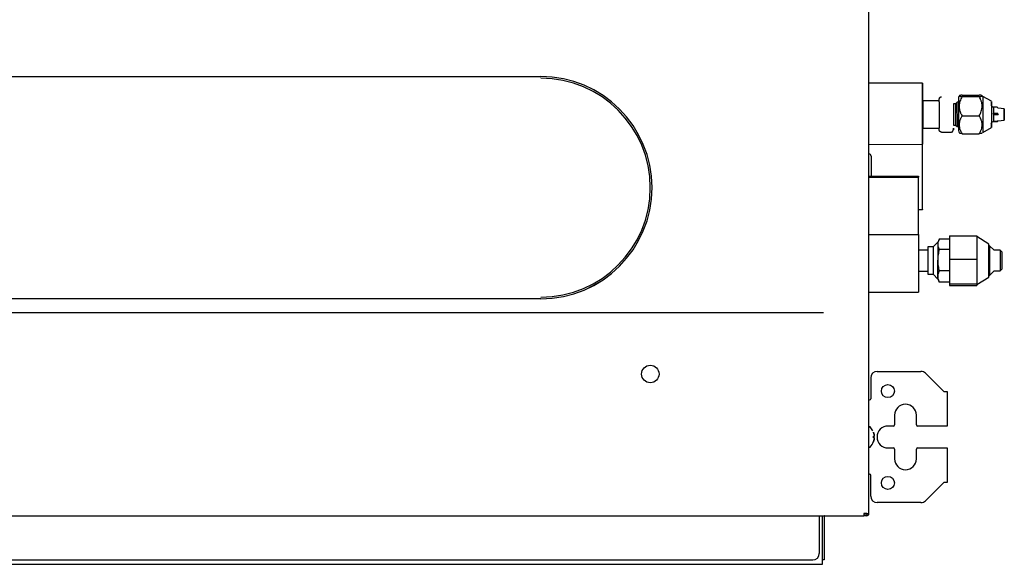
# Model space of a CAD drawing. Units: inches. Extents: x 0 to 8119, y 0 to 5791.
# Drawn here: x 2373 to 2823, y 2155 to 2404 of the extents above; entities that cross this region are included whole.
import ezdxf

# ---------------------------------------------------------------- set-up
doc = ezdxf.new("R2010")
doc.units = ezdxf.units.IN
doc.header["$MEASUREMENT"] = 0
doc.layers.add('1', color=7, linetype='Continuous', true_color=0xffffff)

msp = doc.modelspace()

# ---------------------------------------------------------------- linework, layer by layer
at = {"layer": '1', "color": 3, "linetype": 'Continuous', "lineweight": 25}
for p, q in [((2760.96, 2178.69), (2760.96, 2867.12)), ((2760.96, 2178.69), (2760.96, 2867.12)), ((2210.96, 2378.49), (2610.96, 2378.49)), ((2785.44, 2375.41), (2760.96, 2375.39)), ((2803.54, 2369.31), (2811.41, 2369.32)), ((2803.56, 2369.99), (2811.43, 2370)), ((2812.99, 2369.43), (2812.99, 2369.43)), ((2816.99, 2367.18), (2812.99, 2369.43)), ((2785.56, 2365.91), (2785.43, 2365.91)), ((2785.45, 2365.91), (2785.45, 2365.91)), ((2793.07, 2367.38), (2785.57, 2367.38)), ((2800.56, 2366.04), (2799.57, 2366.04)), ((2801.25, 2366.72), (2800.56, 2366.04)), ((2801.98, 2366.72), (2801.25, 2366.72)), ((2817.67, 2364.5), (2816.89, 2365.28)), ((2819.65, 2364.49), (2817.7, 2364.49)), ((2819.65, 2364.49), (2817.71, 2364.49)), ((2817.76, 2364.4), (2817.88, 2364.28)), ((2820.08, 2364.08), (2819.68, 2364.48)), ((2803.55, 2360.49), (2811.42, 2360.49)), ((2817.68, 2361.55), (2817.71, 2361.53)), ((2817.71, 2361.21), (2819.65, 2361.21)), ((2817.72, 2361.18), (2817.71, 2361.13)), ((2819.65, 2361.16), (2817.77, 2361.16)), ((2819.65, 2361.56), (2817.79, 2361.56)), ((2817.79, 2361.56), (2817.8, 2361.56)), ((2819.65, 2361.56), (2817.79, 2361.56)), ((2819.98, 2361.54), (2819.65, 2361.56)), ((2819.97, 2361.54), (2819.65, 2361.56)), ((2819.66, 2361.16), (2820, 2361.14)), ((2819.67, 2361.51), (2819.67, 2361.21)), ((2820.09, 2361.18), (2820.08, 2361.18)), ((2820.11, 2361.49), (2820.09, 2361.49)), ((2822.77, 2363.8), (2820.11, 2364.07)), ((2822.87, 2363.69), (2822.77, 2363.8)), ((2785.44, 2356.39), (2785.57, 2356.39)), ((2785.47, 2347.92), (2785.46, 2356.39)), ((2785.46, 2347.97), (2785.46, 2356.39)), ((2799.58, 2356.3), (2800.57, 2356.3)), ((2799.58, 2356.3), (2799.58, 2356.3)), ((2800.57, 2356.3), (2801.26, 2355.61)), ((2801.26, 2355.61), (2801.99, 2355.61)), ((2801.26, 2355.61), (2801.26, 2355.61)), ((2813.01, 2352.93), (2817, 2355.18)), ((2816.9, 2357.08), (2817.68, 2357.87)), ((2817.68, 2357.87), (2817.68, 2357.87)), ((2817.7, 2357.91), (2817.69, 2357.89)), ((2819.65, 2357.9), (2817.71, 2357.9)), ((2817.71, 2357.88), (2819.66, 2357.88)), ((2817.71, 2357.88), (2819.66, 2357.88)), ((2817.72, 2357.9), (2819.65, 2357.9)), ((2817.88, 2358.11), (2817.77, 2357.99)), ((2819.68, 2357.9), (2819.68, 2357.89)), ((2819.69, 2357.92), (2820.09, 2358.31)), ((2819.69, 2357.9), (2820.09, 2358.3)), ((2820.09, 2358.29), (2819.69, 2357.9)), ((2820.14, 2358.33), (2819.97, 2358.31)), ((2820.12, 2358.31), (2822.78, 2358.58)), ((2822.78, 2358.58), (2822.88, 2358.69)), ((2822.78, 2358.58), (2822.78, 2358.58)), ((2785.58, 2354.93), (2793.08, 2354.93)), ((2794.17, 2353.1), (2798.5, 2353.1)), ((2803.56, 2352.35), (2811.43, 2352.36)), ((2760.96, 2347.49), (2785.46, 2347.52)), ((2785.49, 2317.58), (2785.46, 2347.97)), ((2785.46, 2347.92), (2785.47, 2347.92)), ((2785.46, 2347.92), (2785.47, 2347.92)), ((2785.49, 2317.63), (2785.46, 2347.52)), ((2785.46, 2347.42), (2785.47, 2347.42)), ((2785.47, 2347.42), (2785.47, 2347.92)), ((2785.47, 2346.42), (2785.47, 2346.42)), ((2785.47, 2346.38), (2785.47, 2346.42)), ((2785.49, 2317.53), (2785.47, 2346.42)), ((2785.49, 2317.49), (2785.47, 2346.38)), ((2761.96, 2342.1), (2761.96, 2341.3)), ((2761.96, 2341.3), (2761.96, 2333.01)), ((2760.96, 2333.01), (2783.63, 2333.01)), ((2783.63, 2333.01), (2783.63, 2332.53)), ((2760.96, 2332.53), (2783.63, 2332.53)), ((2783.63, 2306.23), (2783.63, 2332.53)), ((2785.49, 2317.63), (2783.63, 2317.62)), ((2785.49, 2317.58), (2783.63, 2317.58)), ((2785.49, 2317.53), (2783.63, 2317.53)), ((2785.49, 2317.49), (2783.63, 2317.48)), ((2785.49, 2317.63), (2785.49, 2317.58)), ((2785.49, 2317.49), (2785.49, 2317.53)), ((2760.96, 2306.23), (2783.63, 2306.23)), ((2783.63, 2306.23), (2783.63, 2279.84)), ((2797.78, 2305.67), (2797.78, 2295.03)), ((2797.78, 2305.67), (2810.28, 2305.67)), ((2810.28, 2305.67), (2810.28, 2300.35)), ((2792.4, 2302.84), (2790.4, 2300.57)), ((2793.18, 2304.21), (2792.4, 2302.84)), ((2792.4, 2302.84), (2792.4, 2301.78)), ((2792.4, 2301.78), (2792.4, 2294.49)), ((2797.78, 2304.16), (2793.16, 2304.16)), ((2815.78, 2301.84), (2810.28, 2305.34)), ((2815.78, 2286.84), (2815.78, 2301.84)), ((2787.9, 2299.1), (2783.63, 2299.1)), ((2790.4, 2300.57), (2787.9, 2300.57)), ((2787.9, 2300.57), (2787.9, 2299.79)), ((2787.9, 2299.79), (2787.9, 2288.12)), ((2790.4, 2300.57), (2790.4, 2299.79)), ((2790.4, 2299.79), (2790.4, 2288.12)), ((2797.78, 2299.4), (2793.16, 2299.4)), ((2810.28, 2300.35), (2810.28, 2295.03)), ((2816.15, 2301.09), (2815.78, 2301.09)), ((2818.2, 2299.04), (2816.15, 2301.09)), ((2816.15, 2301.09), (2816.15, 2300.25)), ((2816.15, 2300.25), (2816.15, 2287.59)), ((2821.05, 2299.04), (2818.2, 2299.04)), ((2821.05, 2299.04), (2821.05, 2296.91)), ((2821.95, 2298.14), (2821.05, 2299.04)), ((2821.05, 2296.91), (2821.05, 2289.64)), ((2821.95, 2296.42), (2821.95, 2298.14)), ((2792.4, 2287.06), (2792.4, 2294.49)), ((2797.78, 2295.03), (2810.28, 2295.03)), ((2797.78, 2295.03), (2797.78, 2283.7)), ((2810.28, 2295.03), (2810.28, 2289.37)), ((2821.95, 2290.54), (2821.95, 2296.42)), ((2783.63, 2289.58), (2787.9, 2289.58)), ((2787.9, 2288.12), (2790.4, 2288.12)), ((2790.4, 2288.12), (2792.4, 2285.84)), ((2797.78, 2289.59), (2793.16, 2289.59)), ((2810.28, 2289.37), (2810.28, 2283.7)), ((2815.78, 2287.59), (2816.15, 2287.59)), ((2816.15, 2287.59), (2818.2, 2289.64)), ((2818.2, 2289.64), (2821.05, 2289.64)), ((2821.05, 2289.64), (2821.95, 2290.54)), ((2792.4, 2285.84), (2792.4, 2287.06)), ((2792.4, 2285.84), (2793.18, 2284.48)), ((2797.78, 2284.53), (2793.16, 2284.53)), ((2797.78, 2283.7), (2797.78, 2283.02)), ((2797.78, 2283.7), (2810.28, 2283.7)), ((2810.28, 2283.34), (2815.78, 2286.84)), ((2810.28, 2283.7), (2810.28, 2283.36)), ((2810.28, 2283.36), (2810.28, 2283.02)), ((2760.96, 2279.84), (2783.63, 2279.84)), ((2797.78, 2283.02), (2810.28, 2283.02)), ((2610.96, 2276.89), (2210.96, 2276.89)), ((2740.16, 2270.53), (2081.76, 2270.53)), ((2764.76, 2243.69), (2784.72, 2243.69)), ((2794.86, 2234.79), (2786.84, 2242.81)), ((2761.76, 2240.69), (2761.76, 2231.19)), ((2794.86, 2234.79), (2795.16, 2234.49)), ((2795.16, 2234.49), (2796.76, 2234.49)), ((2796.76, 2234.49), (2796.76, 2218.69)), ((2796.76, 2234.49), (2796.76, 2218.69)), ((2760.96, 2230.69), (2761.26, 2230.69)), ((2772.66, 2223.69), (2772.66, 2219.19)), ((2782.66, 2219.19), (2782.66, 2223.69)), ((2772.16, 2218.69), (2769.66, 2218.69)), ((2794.86, 2218.69), (2783.16, 2218.69)), ((2796.76, 2218.69), (2794.86, 2218.69)), ((2769.66, 2208.69), (2772.16, 2208.69)), ((2772.66, 2208.19), (2772.66, 2203.69)), ((2782.66, 2203.69), (2782.66, 2208.19)), ((2783.16, 2208.69), (2794.86, 2208.69)), ((2794.86, 2208.69), (2796.76, 2208.69)), ((2796.76, 2208.69), (2796.76, 2192.89)), ((2760.96, 2196.69), (2761.26, 2196.69)), ((2761.76, 2186.69), (2761.76, 2196.19)), ((2786.84, 2184.57), (2794.86, 2192.59)), ((2795.16, 2192.89), (2794.86, 2192.59)), ((2796.76, 2192.89), (2795.16, 2192.89)), ((2784.72, 2183.69), (2764.76, 2183.69)), ((2063.36, 2177.69), (2758.56, 2177.69)), ((2063.36, 2177.69), (2758.56, 2177.69)), ((2738.26, 2177.69), (2738.26, 2177.49)), ((2738.26, 2177.49), (2738.26, 2160.49)), ((2739.66, 2155.49), (2739.66, 2177.69)), ((2740.46, 2177.49), (2740.46, 2160.49)), ((2758.56, 2178.69), (2758.56, 2177.69)), ((2759.96, 2178.69), (2758.56, 2178.69)), ((2758.56, 2178.49), (2759.96, 2178.49)), ((2759.96, 2177.69), (2758.56, 2177.69)), ((2759.96, 2178.69), (2760.96, 2178.69)), ((2759.96, 2178.49), (2759.96, 2177.69)), ((2086.66, 2157.49), (2735.26, 2157.49)), ((2740.46, 2157.49), (2739.66, 2157.49)), ((2740.46, 2157.49), (2739.66, 2157.49)), ((2740.46, 2160.49), (2740.46, 2157.49)), ((2082.26, 2155.49), (2739.66, 2155.49))]:
    msp.add_line(p, q, dxfattribs=at)
for centre, radius in [((2660.96, 2242.49), 4), ((2769.66, 2234.69), 3), ((2769.66, 2192.69), 3)]:
    msp.add_circle(centre, radius, dxfattribs=at)
for centre, radius, start, end in [((2610.96, 2327.69), 50.8, 270.0057, 89.9943), ((2610.96, 2327.69), 50.79, 270.0057, 89.9943), ((2610.96, 2327.69), 50, 270.0057, 89.9943), ((2819.65, 2364.44), 0.05, 45.098, 90.0609), ((2819.65, 2361.51), 0.05, 87.0694, 90.0609), ((2819.66, 2357.93), 0.05, 270.0609, 315.0195), ((2760.96, 2342.1), 1, 0, 90), ((2764.76, 2240.69), 3, 90, 180), ((2784.72, 2240.69), 3, 45, 90), ((2761.26, 2231.19), 0.5, 270, 0), ((2777.66, 2223.69), 5, 0, 180), ((2761.26, 2218.09), 0.3, 41.4285, 180), ((2754.82, 2212.4), 8.9, 27.0341, 41.4285), ((2769.66, 2213.69), 5, 90, 270), ((2772.16, 2219.19), 0.5, 270, 0), ((2783.16, 2219.19), 0.5, 180, 270), ((2754.82, 2214.98), 8.9, 318.5715, 337.4549), ((2761.26, 2209.29), 0.3, 180, 318.5715), ((2772.16, 2208.19), 0.5, 0, 90), ((2783.16, 2208.19), 0.5, 90, 180), ((2777.66, 2203.69), 5, 180, 0), ((2761.26, 2196.19), 0.5, 0, 90), ((2764.76, 2186.69), 3, 180, 270), ((2784.72, 2186.69), 3, 270, 315), ((2740.66, 2177.49), 1, 168.4617, 180), ((2740.66, 2177.49), 0.2, 90, 180), ((2759.96, 2178.69), 1, 270, 0), ((2759.96, 2178.69), 0.2, 270, 0), ((2735.26, 2160.49), 3, 270, 0)]:
    msp.add_arc(centre, radius, start, end, dxfattribs=at)
for centre, major_axis, ratio, start_param, end_param in [((2785.45, 2361.42), (-0.01, 14), 0.001464, 3.128467, 8.220989), ((2785.45, 2361.42), (-0.01, 13.5), 0.001464, 5.05201, 9.337511), ((2785.45, 2361.42), (-0.01, 13.5), 0.001464, 5.05201, 9.337511), ((2785.45, 2361.42), (-0.01, 13.5), 0.001464, 3.128467, 8.235194), ((2785.45, 2361.42), (-0.01, 13.5), 0.001464, 3.128467, 8.235194), ((2785.45, 2361.42), (-0.01, 14), 0.001464, 6.283131, 9.301789), ((2785.45, 2361.42), (-0.01, 14), 0.001464, 0.349993, 1.243784), ((2802, 2361.17), (-0.01, 8.25), 0.001464, 0.001417, 2.164207), ((2813, 2361.18), (-0.01, 8.25), 0.001464, 0, 2.164207), ((2785.58, 2361.15), (0.01, -6.22), 0.001464, 3.141636, 6.28313), ((2793.08, 2361.16), (0.01, -7), 0.001464, 3.735004, 4.782201), ((2799.58, 2361.17), (0.01, -4.87), 0.001464, 3.141537, 5.3058), ((2800.56, 2361.17), (0.01, -4.87), 0.001464, 3.14301, 5.3058), ((2801.25, 2361.17), (0.01, -5.56), 0.001464, 3.141537, 5.3058), ((2817, 2361.18), (0.01, -6), 0.001464, 2.298511, 6.283185), ((2817.89, 2361.19), (0, 3.1), 0.001464, 0.02746, 1.438615), ((2793.08, 2361.16), (0.01, -7), 0.001464, 4.782201, 5.829399), ((2817.8, 2361.11), (-0.0026, -0.0499), 0.706144, 3.215575, 4.732112), ((2817.91, 2361.1), (-0.0026, -0.0499), 0.706219, 3.215583, 4.730194), ((2817.88, 2361.19), (0, -3.11), 0.001464, 4.739528, 6.151325), ((2817.91, 2361.19), (0, 3.1), 0.001464, 1.597936, 3.009732), ((2820.12, 2364.11), (0.0041, 0.0498), 0.998453, 2.438045, 3.124811), ((2822.71, 2361.2), (-2.01, 1.77), 0.948402, 0.640192, 0.754543), ((2822.77, 2361.19), (0, -2.61), 0.001464, 3.14146, 6.283185), ((2799.58, 2361.17), (0.01, -4.87), 0.001464, 5.3058, 6.283185), ((2800.56, 2361.17), (0.01, -4.87), 0.001464, 5.3058, 6.281756), ((2801.25, 2361.17), (0.01, -5.56), 0.001464, 5.3058, 6.283185), ((2802, 2361.17), (-0.01, 8.25), 0.001464, 2.164207, 3.140163), ((2813, 2361.18), (-0.01, 8.25), 0.001464, 2.164207, 3.143108), ((2817, 2361.18), (0.01, -6), 0.001464, 0, 0.84307), ((2820.12, 2358.26), (0.006, -0.0496), 0.999998, 3.100805, 3.810068), ((2822.71, 2360.93), (-2.61, -2.62), 0.026782, 0.089822, 0.148392), ((2799.58, 2361.17), (0.01, -7), 0.001464, 5.829399, 6.271545)]:
    msp.add_ellipse(centre, major_axis=major_axis, ratio=ratio, start_param=start_param, end_param=end_param, dxfattribs=at)
for major_axis in [(0, 2.5), (0, -2)]:
    msp.add_ellipse((2822.87, 2361.19), major_axis=major_axis, ratio=0.001464, dxfattribs=at)
for points, knots in [([(2793.06, 2366.96), (2793.06, 2367.07), (2793.06, 2367.17), (2793.06, 2367.38), (2793.06, 2367.48), (2793.07, 2367.69), (2793.07, 2367.8), (2793.09, 2367.95), (2793.09, 2368), (2793.1, 2368.08), (2793.1, 2368.11), (2793.11, 2368.16), (2793.12, 2368.19), (2793.13, 2368.26), (2793.14, 2368.32), (2793.17, 2368.42), (2793.19, 2368.47), (2793.23, 2368.57), (2793.25, 2368.62), (2793.29, 2368.7), (2793.3, 2368.72), (2793.32, 2368.76), (2793.33, 2368.77), (2793.35, 2368.8), (2793.36, 2368.81), (2793.4, 2368.87), (2793.44, 2368.92), (2793.51, 2368.98), (2793.54, 2369.01), (2793.58, 2369.04), (2793.6, 2369.05), (2793.63, 2369.07), (2793.64, 2369.08), (2793.69, 2369.11), (2793.72, 2369.13), (2793.77, 2369.15), (2793.78, 2369.15), (2793.8, 2369.16), (2793.83, 2369.17), (2793.86, 2369.18), (2793.92, 2369.2), (2793.96, 2369.21), (2794.03, 2369.22), (2794.05, 2369.22), (2794.1, 2369.22), (2794.12, 2369.22), (2794.15, 2369.22)], [0, 0, 0, 0, 0.125, 0.125, 0.25, 0.25, 0.375, 0.375, 0.4375, 0.4375, 0.46875, 0.46875, 0.5, 0.5, 0.5625, 0.5625, 0.625, 0.625, 0.6875, 0.6875, 0.71875, 0.71875, 0.734375, 0.734375, 0.75, 0.75, 0.8125, 0.8125, 0.84375, 0.84375, 0.859375, 0.859375, 0.875, 0.875, 0.90625, 0.90625, 0.914063, 0.914063, 0.921875, 0.9375, 0.9375, 0.96875, 0.96875, 0.984375, 0.984375, 1, 1, 1, 1]), ([(2803.54, 2369.31), (2803.35, 2368.96), (2803.18, 2368.61), (2802.86, 2367.91), (2802.72, 2367.55), (2802.49, 2366.82), (2802.39, 2366.45), (2802.3, 2365.88), (2802.27, 2365.69), (2802.25, 2365.44), (2802.25, 2365.39), (2802.24, 2365.3), (2802.23, 2365.15), (2802.23, 2365.01), (2802.23, 2364.72), (2802.24, 2364.53), (2802.27, 2364.15), (2802.29, 2363.96), (2802.39, 2363.39), (2802.48, 2363.01), (2802.61, 2362.59), (2802.62, 2362.55), (2802.66, 2362.45), (2802.7, 2362.31), (2802.75, 2362.18), (2802.86, 2361.9), (2802.94, 2361.72), (2803.18, 2361.18), (2803.35, 2360.83), (2803.55, 2360.49)], [0, 0, 0, 0, 0.125, 0.125, 0.25, 0.25, 0.375, 0.375, 0.4375, 0.4375, 0.453125, 0.453125, 0.46875, 0.5, 0.5, 0.5625, 0.5625, 0.625, 0.625, 0.75, 0.75, 0.765625, 0.765625, 0.78125, 0.8125, 0.8125, 0.875, 0.875, 1, 1, 1, 1]), ([(2803.56, 2369.99), (2803.37, 2369.97), (2803.19, 2369.94), (2802.87, 2369.88), (2802.73, 2369.85), (2802.5, 2369.8), (2802.4, 2369.77), (2802.31, 2369.72), (2802.28, 2369.71), (2802.26, 2369.69), (2802.26, 2369.69), (2802.25, 2369.68), (2802.24, 2369.67), (2802.24, 2369.66), (2802.24, 2369.63), (2802.24, 2369.62), (2802.27, 2369.59), (2802.3, 2369.58), (2802.39, 2369.53), (2802.48, 2369.5), (2802.61, 2369.47), (2802.63, 2369.47), (2802.66, 2369.46), (2802.7, 2369.45), (2802.75, 2369.44), (2802.86, 2369.42), (2802.93, 2369.4), (2803.17, 2369.36), (2803.35, 2369.33), (2803.54, 2369.31)], [0, 0, 0, 0, 0.125, 0.125, 0.25, 0.25, 0.375, 0.375, 0.4375, 0.4375, 0.453125, 0.453125, 0.46875, 0.5, 0.5, 0.5625, 0.5625, 0.625, 0.625, 0.75, 0.75, 0.765625, 0.765625, 0.78125, 0.8125, 0.8125, 0.875, 0.875, 1, 1, 1, 1]), ([(2811.41, 2369.32), (2811.61, 2369.34), (2811.78, 2369.37), (2812.1, 2369.43), (2812.24, 2369.45), (2812.48, 2369.51), (2812.57, 2369.54), (2812.67, 2369.58), (2812.69, 2369.6), (2812.71, 2369.62), (2812.72, 2369.62), (2812.72, 2369.63), (2812.73, 2369.64), (2812.74, 2369.65), (2812.74, 2369.67), (2812.73, 2369.69), (2812.7, 2369.72), (2812.68, 2369.73), (2812.58, 2369.78), (2812.49, 2369.81), (2812.36, 2369.84), (2812.35, 2369.84), (2812.32, 2369.85), (2812.27, 2369.86), (2812.22, 2369.87), (2812.11, 2369.89), (2812.04, 2369.91), (2811.8, 2369.95), (2811.62, 2369.97), (2811.43, 2370)], [0, 0, 0, 0, 0.125, 0.125, 0.25, 0.25, 0.375, 0.375, 0.4375, 0.4375, 0.453125, 0.453125, 0.46875, 0.5, 0.5, 0.5625, 0.5625, 0.625, 0.625, 0.75, 0.75, 0.765625, 0.765625, 0.78125, 0.8125, 0.8125, 0.875, 0.875, 1, 1, 1, 1]), ([(2811.42, 2360.49), (2811.61, 2360.84), (2811.79, 2361.19), (2812.1, 2361.9), (2812.24, 2362.25), (2812.48, 2362.98), (2812.57, 2363.36), (2812.66, 2363.92), (2812.69, 2364.12), (2812.71, 2364.36), (2812.71, 2364.41), (2812.72, 2364.5), (2812.73, 2364.65), (2812.73, 2364.79), (2812.73, 2365.08), (2812.72, 2365.27), (2812.69, 2365.66), (2812.67, 2365.85), (2812.58, 2366.41), (2812.48, 2366.79), (2812.35, 2367.21), (2812.34, 2367.26), (2812.31, 2367.35), (2812.26, 2367.49), (2812.21, 2367.63), (2812.1, 2367.9), (2812.03, 2368.08), (2811.79, 2368.62), (2811.61, 2368.97), (2811.41, 2369.32)], [0, 0, 0, 0, 0.125, 0.125, 0.25, 0.25, 0.375, 0.375, 0.4375, 0.4375, 0.453125, 0.453125, 0.46875, 0.5, 0.5, 0.5625, 0.5625, 0.625, 0.625, 0.75, 0.75, 0.765625, 0.765625, 0.78125, 0.8125, 0.8125, 0.875, 0.875, 1, 1, 1, 1]), ([(2817.77, 2364.41), (2817.75, 2364.42), (2817.74, 2364.43), (2817.73, 2364.45), (2817.72, 2364.45), (2817.71, 2364.46), (2817.71, 2364.47), (2817.7, 2364.48), (2817.69, 2364.48), (2817.69, 2364.49), (2817.68, 2364.49), (2817.68, 2364.5), (2817.68, 2364.5), (2817.67, 2364.5), (2817.67, 2364.5), (2817.67, 2364.5)], [0, 0, 0, 0, 0.280574, 0.280574, 0.420861, 0.420861, 0.561148, 0.561148, 0.701434, 0.701434, 0.841721, 0.841721, 0.982008, 0.982008, 1, 1, 1, 1]), ([(2817.71, 2364.49), (2817.71, 2364.49), (2817.7, 2364.49), (2817.69, 2364.49), (2817.68, 2364.49), (2817.68, 2364.5), (2817.68, 2364.5), (2817.67, 2364.5), (2817.67, 2364.5), (2817.67, 2364.5), (2817.67, 2364.5), (2817.67, 2364.5)], [0, 0, 0, 0, 0.126352, 0.378257, 0.585697, 0.745867, 0.841315, 0.883398, 0.915804, 0.955152, 1, 1, 1, 1]), ([(2817.89, 2364.28), (2817.89, 2364.28), (2817.89, 2364.29), (2817.89, 2364.29), (2817.89, 2364.29), (2817.89, 2364.29), (2817.89, 2364.29), (2817.9, 2364.29), (2817.9, 2364.3), (2817.9, 2364.3), (2817.9, 2364.31), (2817.91, 2364.32), (2817.91, 2364.32), (2817.91, 2364.33)], [0, 0, 0, 0, 0.125, 0.125, 0.25, 0.25, 0.375, 0.375, 0.5, 0.5, 0.75, 0.75, 1, 1, 1, 1]), ([(2803.55, 2360.49), (2803.45, 2360.33), (2803.36, 2360.17), (2803.19, 2359.85), (2803.1, 2359.68), (2802.98, 2359.43), (2802.94, 2359.35), (2802.87, 2359.18), (2802.76, 2358.93), (2802.66, 2358.68), (2802.49, 2358.17), (2802.4, 2357.83), (2802.3, 2357.3), (2802.28, 2357.13), (2802.26, 2356.86), (2802.25, 2356.73), (2802.24, 2356.59), (2802.24, 2356.5), (2802.24, 2356.46), (2802.24, 2356.06), (2802.28, 2355.7), (2802.4, 2355.01), (2802.5, 2354.66), (2802.67, 2354.15), (2802.74, 2353.98), (2802.83, 2353.77), (2802.84, 2353.73), (2802.88, 2353.64), (2802.94, 2353.52), (2803, 2353.4), (2803.12, 2353.15), (2803.2, 2352.99), (2803.38, 2352.67), (2803.47, 2352.51), (2803.56, 2352.35)], [0, 0, 0, 0, 0.0625, 0.0625, 0.125, 0.125, 0.15625, 0.15625, 0.1875, 0.25, 0.25, 0.375, 0.375, 0.4375, 0.4375, 0.46875, 0.484375, 0.484375, 0.5, 0.5, 0.625, 0.625, 0.75, 0.75, 0.8125, 0.8125, 0.828125, 0.828125, 0.84375, 0.875, 0.875, 0.9375, 0.9375, 1, 1, 1, 1]), ([(2811.43, 2352.36), (2811.53, 2352.51), (2811.62, 2352.67), (2811.8, 2353), (2811.88, 2353.16), (2812, 2353.4), (2812.06, 2353.53), (2812.11, 2353.65), (2812.15, 2353.74), (2812.17, 2353.78), (2812.25, 2353.99), (2812.32, 2354.16), (2812.49, 2354.67), (2812.59, 2355.02), (2812.71, 2355.71), (2812.74, 2356.07), (2812.74, 2356.47), (2812.74, 2356.52), (2812.74, 2356.6), (2812.73, 2356.74), (2812.72, 2356.87), (2812.7, 2357.14), (2812.67, 2357.31), (2812.58, 2357.84), (2812.49, 2358.18), (2812.31, 2358.69), (2812.21, 2358.94), (2812.1, 2359.19), (2812.03, 2359.36), (2811.99, 2359.44), (2811.87, 2359.69), (2811.78, 2359.86), (2811.61, 2360.18), (2811.51, 2360.34), (2811.42, 2360.49)], [0, 0, 0, 0, 0.0625, 0.0625, 0.125, 0.125, 0.15625, 0.171875, 0.171875, 0.1875, 0.1875, 0.25, 0.25, 0.375, 0.375, 0.5, 0.5, 0.515625, 0.515625, 0.53125, 0.5625, 0.5625, 0.625, 0.625, 0.75, 0.75, 0.8125, 0.84375, 0.84375, 0.875, 0.875, 0.9375, 0.9375, 1, 1, 1, 1]), ([(2817.89, 2361.59), (2817.87, 2361.6), (2817.85, 2361.6), (2817.81, 2361.6), (2817.79, 2361.6), (2817.76, 2361.6)], [0, 0, 0, 0, 0.431735, 0.431735, 1, 1, 1, 1]), ([(2817.76, 2361.11), (2817.77, 2361.11), (2817.78, 2361.11), (2817.79, 2361.11), (2817.8, 2361.11), (2817.83, 2361.1), (2817.85, 2361.1), (2817.88, 2361.1)], [0, 0, 0, 0, 0.174425, 0.174425, 0.36753, 0.36753, 1, 1, 1, 1]), ([(2817.8, 2361.16), (2817.81, 2361.16), (2817.81, 2361.16), (2817.85, 2361.15), (2817.88, 2361.15), (2817.91, 2361.15)], [0, 0, 0, 0, 0.174425, 0.174425, 1, 1, 1, 1]), ([(2817.9, 2361.56), (2817.9, 2361.56), (2817.9, 2361.56), (2817.9, 2361.56), (2817.89, 2361.57), (2817.89, 2361.57), (2817.89, 2361.57), (2817.89, 2361.58), (2817.89, 2361.58), (2817.89, 2361.59), (2817.89, 2361.59), (2817.89, 2361.59)], [0, 0, 0, 0, 0.205876, 0.205876, 0.404407, 0.404407, 0.602938, 0.602938, 0.801469, 0.801469, 1, 1, 1, 1]), ([(2820.11, 2364.07), (2820.11, 2364.07), (2820.11, 2364.07), (2820.11, 2364.07), (2820.1, 2364.07), (2820.09, 2364.07), (2820.09, 2364.07), (2820.08, 2364.07), (2820.07, 2364.07), (2820.07, 2364.07), (2820.06, 2364.07), (2820.05, 2364.07), (2820.04, 2364.07), (2820.03, 2364.07), (2820.02, 2364.07), (2820, 2364.08), (2819.98, 2364.08), (2819.96, 2364.08)], [0, 0, 0, 0, 0.125, 0.125, 0.25, 0.25, 0.375, 0.375, 0.4375, 0.4375, 0.5, 0.5, 0.625, 0.625, 0.75, 0.75, 1, 1, 1, 1]), ([(2817.68, 2357.87), (2817.68, 2357.87), (2817.68, 2357.87), (2817.68, 2357.87), (2817.68, 2357.87), (2817.68, 2357.87), (2817.68, 2357.87), (2817.69, 2357.88), (2817.7, 2357.88), (2817.71, 2357.88), (2817.72, 2357.88), (2817.72, 2357.88)], [0, 0, 0, 0, 0.122813, 0.211255, 0.261958, 0.302329, 0.344919, 0.44816, 0.654316, 0.87726, 1, 1, 1, 1]), ([(2794.17, 2353.1), (2794.12, 2353.1), (2794.07, 2353.1), (2794.02, 2353.11), (2794, 2353.11), (2793.98, 2353.11), (2793.97, 2353.11), (2793.94, 2353.12), (2793.89, 2353.13), (2793.85, 2353.14), (2793.81, 2353.15), (2793.8, 2353.16), (2793.74, 2353.17), (2793.71, 2353.19), (2793.64, 2353.22), (2793.61, 2353.23), (2793.56, 2353.27), (2793.53, 2353.29), (2793.48, 2353.32), (2793.46, 2353.34), (2793.42, 2353.38), (2793.4, 2353.39), (2793.36, 2353.43), (2793.35, 2353.45), (2793.32, 2353.49), (2793.3, 2353.51), (2793.26, 2353.57), (2793.24, 2353.61), (2793.2, 2353.69), (2793.19, 2353.73), (2793.16, 2353.81), (2793.15, 2353.85), (2793.12, 2353.97), (2793.11, 2354.05), (2793.09, 2354.21), (2793.09, 2354.3), (2793.08, 2354.46), (2793.08, 2354.54), (2793.08, 2354.7), (2793.08, 2354.79), (2793.08, 2354.87)], [0, 0, 0, 0, 0.03125, 0.03125, 0.039063, 0.039063, 0.046875, 0.046875, 0.0625, 0.078125, 0.078125, 0.09375, 0.09375, 0.125, 0.125, 0.15625, 0.15625, 0.1875, 0.1875, 0.21875, 0.21875, 0.25, 0.25, 0.28125, 0.28125, 0.3125, 0.3125, 0.375, 0.375, 0.4375, 0.4375, 0.5, 0.5, 0.625, 0.625, 0.75, 0.75, 0.875, 0.875, 1, 1, 1, 1]), ([(2798.5, 2353.1), (2798.55, 2353.1), (2798.6, 2353.1), (2798.65, 2353.11), (2798.66, 2353.11), (2798.69, 2353.12), (2798.7, 2353.12), (2798.73, 2353.12), (2798.77, 2353.13), (2798.81, 2353.14), (2798.85, 2353.15), (2798.87, 2353.16), (2798.93, 2353.18), (2798.96, 2353.19), (2799.03, 2353.22), (2799.06, 2353.24), (2799.11, 2353.27), (2799.14, 2353.29), (2799.18, 2353.33), (2799.21, 2353.34), (2799.25, 2353.38), (2799.27, 2353.4), (2799.3, 2353.44), (2799.32, 2353.46), (2799.35, 2353.5), (2799.36, 2353.52), (2799.4, 2353.58), (2799.42, 2353.62), (2799.46, 2353.69), (2799.48, 2353.73), (2799.5, 2353.82), (2799.51, 2353.86), (2799.54, 2353.98), (2799.55, 2354.06), (2799.57, 2354.22), (2799.57, 2354.3), (2799.58, 2354.47), (2799.58, 2354.55), (2799.58, 2354.71), (2799.58, 2354.79), (2799.58, 2354.87)], [0, 0, 0, 0, 0.03125, 0.03125, 0.039063, 0.039063, 0.046875, 0.046875, 0.0625, 0.078125, 0.078125, 0.09375, 0.09375, 0.125, 0.125, 0.15625, 0.15625, 0.1875, 0.1875, 0.21875, 0.21875, 0.25, 0.25, 0.28125, 0.28125, 0.3125, 0.3125, 0.375, 0.375, 0.4375, 0.4375, 0.5, 0.5, 0.625, 0.625, 0.75, 0.75, 0.875, 0.875, 1, 1, 1, 1]), ([(2803.56, 2352.35), (2803.37, 2352.38), (2803.2, 2352.4), (2802.88, 2352.46), (2802.74, 2352.48), (2802.51, 2352.54), (2802.42, 2352.57), (2802.32, 2352.61), (2802.3, 2352.63), (2802.28, 2352.64), (2802.28, 2352.65), (2802.28, 2352.65)], [0, 0, 0, 0, 0.282207, 0.282207, 0.564414, 0.564414, 0.846621, 0.846621, 0.987724, 0.987724, 1, 1, 1, 1]), ([(2812.73, 2352.66), (2812.73, 2352.66), (2812.73, 2352.66), (2812.72, 2352.64), (2812.69, 2352.63), (2812.6, 2352.58), (2812.51, 2352.55), (2812.37, 2352.52), (2812.36, 2352.52), (2812.33, 2352.51), (2812.28, 2352.5), (2812.23, 2352.49), (2812.12, 2352.47), (2812.05, 2352.45), (2811.81, 2352.41), (2811.63, 2352.38), (2811.43, 2352.36)], [0, 0, 0, 0, 0.007479, 0.007479, 0.149268, 0.149268, 0.432845, 0.432845, 0.468293, 0.468293, 0.50374, 0.574634, 0.574634, 0.716423, 0.716423, 1, 1, 1, 1]), ([(2793.16, 2304.16), (2793.04, 2303.97), (2792.94, 2303.77), (2792.75, 2303.38), (2792.67, 2303.18), (2792.54, 2302.79), (2792.48, 2302.59), (2792.45, 2302.36), (2792.44, 2302.33), (2792.43, 2302.28), (2792.42, 2302.21), (2792.41, 2302.13), (2792.4, 2301.98), (2792.4, 2301.88), (2792.4, 2301.78)], [0, 0, 0, 0, 0.25, 0.25, 0.5, 0.5, 0.75, 0.75, 0.78125, 0.78125, 0.8125, 0.875, 0.875, 1, 1, 1, 1]), ([(2792.4, 2301.78), (2792.4, 2301.58), (2792.41, 2301.38), (2792.48, 2300.98), (2792.53, 2300.78), (2792.67, 2300.38), (2792.75, 2300.18), (2792.86, 2299.94), (2792.89, 2299.89), (2792.94, 2299.79), (2792.96, 2299.74), (2793.04, 2299.59), (2793.1, 2299.5), (2793.16, 2299.4)], [0, 0, 0, 0, 0.25, 0.25, 0.5, 0.5, 0.75, 0.75, 0.8125, 0.8125, 0.875, 0.875, 1, 1, 1, 1]), ([(2793.16, 2299.4), (2792.92, 2298.6), (2792.73, 2297.79), (2792.54, 2296.56), (2792.48, 2296.15), (2792.41, 2295.33), (2792.4, 2294.91), (2792.4, 2294.49)], [0, 0, 0, 0, 0.5, 0.5, 0.75, 0.75, 1, 1, 1, 1]), ([(2792.4, 2294.49), (2792.4, 2294.39), (2792.4, 2294.28), (2792.4, 2294.08), (2792.41, 2293.97), (2792.42, 2293.66), (2792.43, 2293.45), (2792.48, 2292.83), (2792.54, 2292.42), (2792.73, 2291.19), (2792.92, 2290.39), (2793.16, 2289.59)], [0, 0, 0, 0, 0.0625, 0.0625, 0.125, 0.125, 0.25, 0.25, 0.5, 0.5, 1, 1, 1, 1]), ([(2793.16, 2289.59), (2792.92, 2289.17), (2792.73, 2288.76), (2792.54, 2288.12), (2792.48, 2287.91), (2792.41, 2287.49), (2792.4, 2287.27), (2792.4, 2287.06)], [0, 0, 0, 0, 0.5, 0.5, 0.75, 0.75, 1, 1, 1, 1]), ([(2792.4, 2287.06), (2792.4, 2287), (2792.4, 2286.95), (2792.4, 2286.84), (2792.41, 2286.79), (2792.42, 2286.63), (2792.43, 2286.52), (2792.48, 2286.2), (2792.54, 2285.99), (2792.73, 2285.36), (2792.92, 2284.94), (2793.16, 2284.53)], [0, 0, 0, 0, 0.0625, 0.0625, 0.125, 0.125, 0.25, 0.25, 0.5, 0.5, 1, 1, 1, 1]), ([(2763.47, 2214.39), (2763.44, 2214.51), (2763.41, 2214.64), (2763.34, 2214.88), (2763.31, 2215), (2763.25, 2215.18), (2763.23, 2215.24), (2763.19, 2215.37), (2763.13, 2215.55), (2763.06, 2215.72), (2763.01, 2215.84)], [0, 0, 0, 0, 0.25, 0.25, 0.5, 0.5, 0.625, 0.625, 0.75, 1, 1, 1, 1]), ([(2763.01, 2215.84), (2763.02, 2215.84), (2763.02, 2215.84), (2763.02, 2215.84), (2763.02, 2215.84), (2763.01, 2215.84)], [0, 0, 0, 0, 0.5, 0.5, 1, 1, 1, 1]), ([(2763.01, 2215.84), (2763.03, 2215.78), (2763.06, 2215.72), (2763.1, 2215.6), (2763.13, 2215.54), (2763.17, 2215.42), (2763.2, 2215.33), (2763.24, 2215.23), (2763.25, 2215.18), (2763.26, 2215.15), (2763.27, 2215.14), (2763.31, 2215), (2763.34, 2214.88), (2763.41, 2214.63), (2763.44, 2214.51), (2763.47, 2214.39)], [0, 0, 0, 0, 0.125, 0.125, 0.25, 0.25, 0.375, 0.4375, 0.46875, 0.46875, 0.5, 0.5, 0.75, 0.75, 1, 1, 1, 1]), ([(2763.01, 2214.09), (2763.06, 2214.09), (2763.1, 2214.09), (2763.19, 2214.09), (2763.23, 2214.09), (2763.31, 2214.09), (2763.34, 2214.09), (2763.41, 2214.09), (2763.44, 2214.09), (2763.47, 2214.09)], [0, 0, 0, 0, 0.25, 0.25, 0.5, 0.5, 0.75, 0.75, 1, 1, 1, 1]), ([(2763.01, 2213.29), (2763.02, 2213.42), (2763.02, 2213.56), (2763.02, 2213.82), (2763.02, 2213.96), (2763.01, 2214.09)], [0, 0, 0, 0, 0.5, 0.5, 1, 1, 1, 1]), ([(2763.47, 2213.29), (2763.44, 2213.29), (2763.41, 2213.29), (2763.34, 2213.29), (2763.31, 2213.29), (2763.23, 2213.29), (2763.19, 2213.29), (2763.1, 2213.29), (2763.06, 2213.29), (2763.01, 2213.29)], [0, 0, 0, 0, 0.25, 0.25, 0.5, 0.5, 0.75, 0.75, 1, 1, 1, 1]), ([(2763.47, 2212.99), (2763.44, 2212.87), (2763.41, 2212.74), (2763.34, 2212.5), (2763.31, 2212.38), (2763.25, 2212.19), (2763.23, 2212.13), (2763.19, 2212.01), (2763.13, 2211.83), (2763.06, 2211.66), (2763.01, 2211.54)], [0, 0, 0, 0, 0.25, 0.25, 0.5, 0.5, 0.625, 0.625, 0.75, 1, 1, 1, 1]), ([(2763.01, 2211.54), (2763.02, 2211.55), (2763.03, 2211.56), (2763.04, 2211.58), (2763.04, 2211.59), (2763.04, 2211.61)], [0, 0, 0, 0, 0.5, 0.5, 1, 1, 1, 1]), ([(2763.04, 2211.61), (2763.06, 2211.66), (2763.08, 2211.72), (2763.12, 2211.83), (2763.15, 2211.89), (2763.19, 2212), (2763.22, 2212.09), (2763.25, 2212.18), (2763.26, 2212.24), (2763.27, 2212.26), (2763.32, 2212.41), (2763.35, 2212.52), (2763.41, 2212.76), (2763.44, 2212.87), (2763.47, 2212.99)], [0, 0, 0, 0, 0.125, 0.125, 0.25, 0.25, 0.375, 0.4375, 0.4375, 0.5, 0.5, 0.75, 0.75, 1, 1, 1, 1]), ([(2763.47, 2214.09), (2763.47, 2214.09), (2763.47, 2214.09), (2763.48, 2214.1), (2763.48, 2214.1), (2763.48, 2214.1), (2763.48, 2214.11), (2763.49, 2214.12), (2763.49, 2214.13), (2763.49, 2214.14), (2763.49, 2214.15), (2763.49, 2214.16), (2763.49, 2214.17), (2763.49, 2214.19), (2763.49, 2214.21), (2763.49, 2214.23), (2763.49, 2214.24), (2763.49, 2214.26), (2763.49, 2214.27), (2763.48, 2214.29), (2763.48, 2214.31), (2763.48, 2214.32), (2763.47, 2214.35), (2763.47, 2214.37), (2763.47, 2214.39)], [0, 0, 0, 0, 0.125, 0.125, 0.1875, 0.1875, 0.25, 0.25, 0.375, 0.375, 0.4375, 0.4375, 0.5, 0.5, 0.625, 0.625, 0.6875, 0.6875, 0.75, 0.8125, 0.8125, 0.875, 0.875, 1, 1, 1, 1]), ([(2763.47, 2212.99), (2763.47, 2213.01), (2763.47, 2213.03), (2763.48, 2213.06), (2763.48, 2213.07), (2763.48, 2213.09), (2763.48, 2213.09), (2763.49, 2213.12), (2763.49, 2213.14), (2763.49, 2213.16), (2763.49, 2213.17), (2763.49, 2213.19), (2763.49, 2213.19), (2763.49, 2213.22), (2763.49, 2213.23), (2763.49, 2213.24), (2763.49, 2213.25), (2763.49, 2213.26), (2763.49, 2213.27), (2763.48, 2213.27), (2763.48, 2213.28), (2763.48, 2213.28), (2763.47, 2213.29), (2763.47, 2213.29), (2763.47, 2213.29)], [0, 0, 0, 0, 0.125, 0.125, 0.1875, 0.1875, 0.25, 0.25, 0.375, 0.375, 0.4375, 0.4375, 0.5, 0.5, 0.625, 0.625, 0.6875, 0.6875, 0.75, 0.8125, 0.8125, 0.875, 0.875, 1, 1, 1, 1])]:
    msp.add_open_spline(points, degree=3, knots=knots, dxfattribs=at)
for points in [[(2817.89, 2364.28), (2817.89, 2364.28), (2817.89, 2364.28), (2817.89, 2364.28)], [(2817.89, 2361.59), (2817.89, 2361.59), (2817.89, 2361.59), (2817.89, 2361.59)], [(2817.68, 2357.88), (2817.68, 2357.88), (2817.68, 2357.87), (2817.68, 2357.87)], [(2817.71, 2357.9), (2817.72, 2357.89), (2817.72, 2357.89), (2817.71, 2357.88)]]:
    msp.add_open_spline(points, degree=3, dxfattribs=at)

doc.saveas('drawing.dxf')
